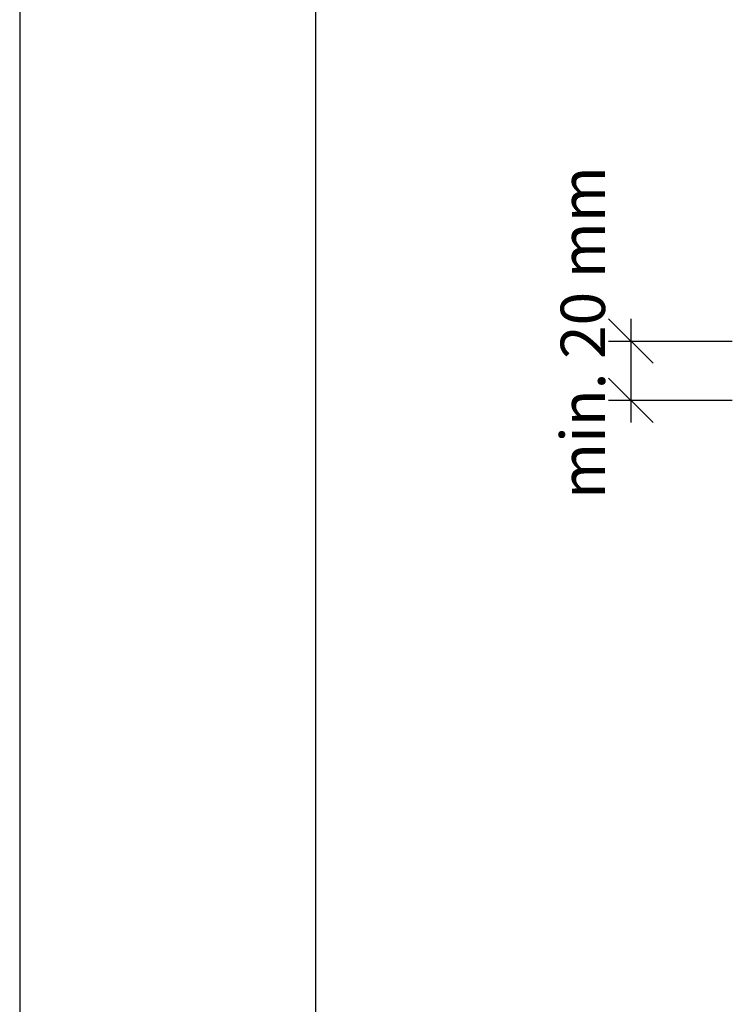
# Model space of a CAD drawing. Extents: x 9746 to 11846, y 39 to 3039.
# Drawn here: x 9746 to 10228, y 1706 to 2373 of the extents above; entities that cross this region are included whole.
import ezdxf
from ezdxf.enums import TextEntityAlignment as Align

# ---------------------------------------------------------------- set-up
doc = ezdxf.new("R2010")
doc.units = 0
doc.header["$MEASUREMENT"] = 0
doc.layers.add('KOTY', color=1, linetype='CONTINUOUS')
doc.layers.add('POPISY', color=1, linetype='CONTINUOUS')
doc.styles.get("Standard").update_dxf_attribs({"font": 'TIMES.TTF'})

msp = doc.modelspace()

# ---------------------------------------------------------------- linework, layer by layer
at = {"layer": 'KOTY'}
for p, q in [((10143.95, 2170.09), (10173.95, 2140.09)), ((10158.95, 2170.09), (10158.95, 2100.09)), ((10143.95, 2155.09), (10227.58, 2155.09)), ((10143.95, 2155.09), (10227.58, 2155.09)), ((10143.95, 2130.09), (10173.95, 2100.09)), ((10143.95, 2115.09), (10227.58, 2115.09)), ((10143.95, 2115.09), (10227.58, 2115.09))]:
    msp.add_line(p, q, dxfattribs=at)
at = {"layer": 'POPISY'}
for p, q in [((9745.63, 3038.65), (9745.63, 38.65)), ((9945.63, 2838.65), (9945.63, 188.65))]:
    msp.add_line(p, q, dxfattribs=at)

# ---------------------------------------------------------------- texts
at = {"layer": 'KOTY'}
msp.add_text('min. 20 mm', height=30, rotation=90, dxfattribs=at).set_placement((10141.5, 2160.88), align=Align.CENTER)

doc.saveas('drawing.dxf')
